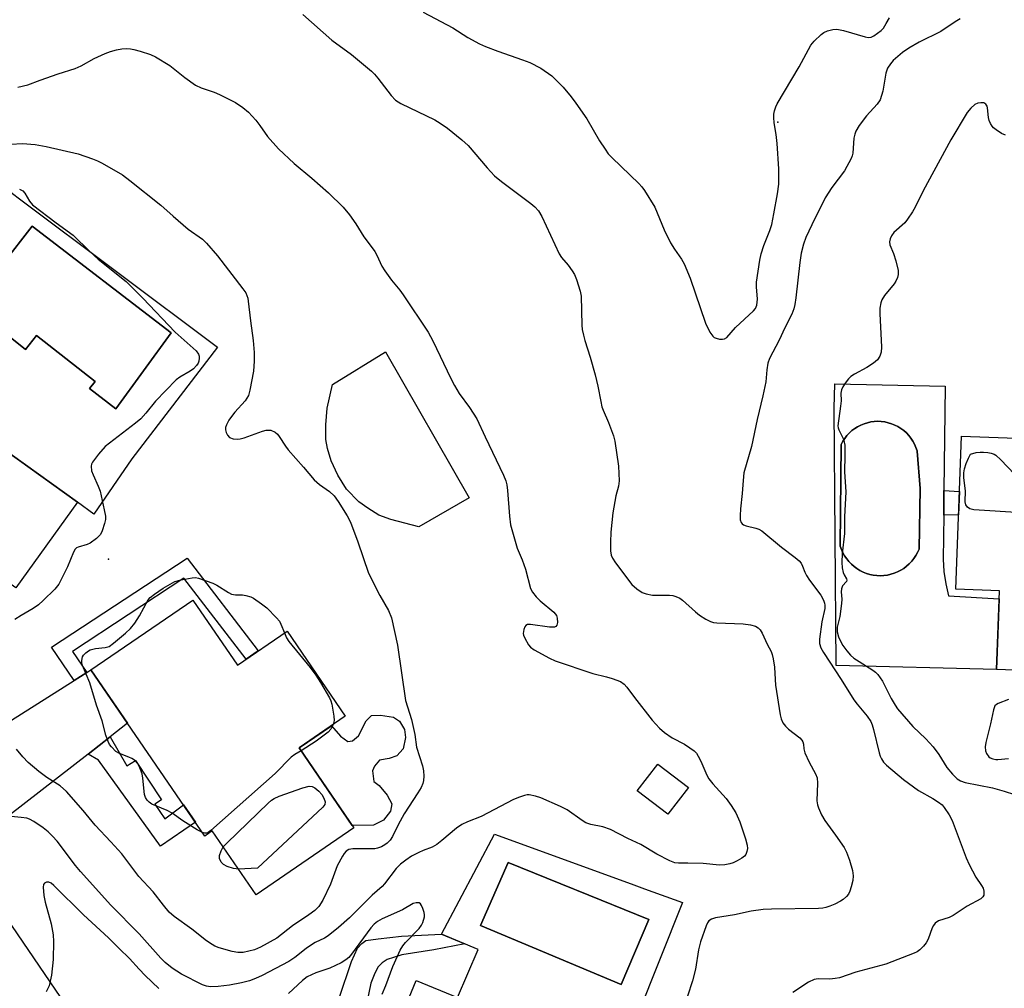
# Model space of a CAD drawing. Units: inches. Extents: x 1261762 to 1267762, y 493454 to 497454.
# Drawn here: x 1263735 to 1263995, y 494115 to 494370 of the extents above; entities that cross this region are included whole.
import ezdxf

# ---------------------------------------------------------------- set-up
doc = ezdxf.new("R2010")
doc.units = ezdxf.units.IN
doc.header["$MEASUREMENT"] = 0
for name, color, linetype in [('BLDG-Footprint', 5, 'Continuous'), ('CULTRL-Pad', 6, 'Continuous'), ('CULTRL-Swimming Pool in Ground', 4, 'Continuous'), ('ELEV-Spot Elevation', 7, 'Continuous'), ('TRANS-Driveway', 251, 'Continuous'), ('TRANS-Non Street Sidewalk', 7, 'Continuous'), ('TRANS-Road', 130, 'Continuous'), ('Undefined', 1, 'Continuous')]:
    doc.layers.add(name, color=color, linetype=linetype)

msp = doc.modelspace()

# ---------------------------------------------------------------- linework, layer by layer
at = {"layer": 'BLDG-Footprint'}
for points, elevation in [([(1263750.59, 494242.93), (1263734.37, 494220.3), (1263714.23, 494234.74), (1263710.34, 494229.32), (1263687.99, 494245.35), (1263690.69, 494249.12), (1263673.43, 494261.5), (1263690.84, 494285.78)], 279.66), ([(1264031.71, 494200.43), (1264031.6, 494197.34), (1263993.29, 494198.78), (1263994.06, 494219.52), (1263982.49, 494219.95), (1263984.01, 494260.4), (1264025.17, 494258.86), (1264023.69, 494219.6), (1264032.42, 494219.27), (1264032.35, 494217.5)], 266.47), ([(1263781.08, 494217.1), (1263792.86, 494199.91), (1263805.95, 494208.87), (1263821.34, 494186.39), (1263809.15, 494178.04), (1263823.61, 494156.93), (1263797.79, 494139.26), (1263786.22, 494156.15), (1263784.23, 494154.79), (1263754.18, 494198.69)], 278.19), ([(1263911.92, 494167.57), (1263906.48, 494160.52), (1263898.4, 494166.75), (1263903.84, 494173.8)], 275.35), ([(1263896.89, 494093.22), (1263882.01, 494057.08), (1263860.98, 494065.73), (1263864.61, 494074.54), (1263828.77, 494089.29), (1263840.02, 494116.64), (1263851, 494112.12), (1263883.56, 494098.71)], 271.73)]:
    msp.add_lwpolyline(points, close=True, dxfattribs=dict(at, elevation=elevation))
at = {"layer": 'CULTRL-Pad'}
for points in [[(1263854.04, 494244.1), (1263840.75, 494236.46), (1263833.34, 494238.32), (1263830.21, 494239.54), (1263827.3, 494241.32), (1263824.95, 494243.06), (1263821.68, 494246.39), (1263819.39, 494250.04), (1263817.62, 494253.87), (1263816.66, 494257.1), (1263816.19, 494259.5), (1263816.16, 494263.38), (1263816.59, 494267.75), (1263817.97, 494274.01), (1263831.93, 494282.63)], [(1263837.2, 494180.82), (1263836.64, 494177.77), (1263834.9, 494175.93), (1263832.9, 494175.29), (1263830.37, 494174.78), (1263829.02, 494173.2), (1263828.48, 494172.01), (1263828.86, 494169.21), (1263830.31, 494168.14), (1263832.41, 494165.59), (1263833.58, 494163.32), (1263833.3, 494161.33), (1263831.42, 494158.96), (1263828.75, 494157.66), (1263823.14, 494157.6), (1263809.15, 494178.04), (1263817.66, 494183.87), (1263820.06, 494181.12), (1263822.04, 494179.78), (1263823.24, 494179.9), (1263824.85, 494181.21), (1263826.88, 494185.18), (1263828.22, 494186.63), (1263830.61, 494186.73), (1263834.06, 494186.17), (1263835.65, 494185.09), (1263836.96, 494182.95)]]:
    msp.add_lwpolyline(points, close=True, dxfattribs=at)
for points in [[(1263734.97, 494323.26, 0), (1263787.57, 494283.84, 0), (1263764.97, 494254.35, 0), (1263754.94, 494239.75, 0), (1263750.59, 494242.93, 0), (1263697.86, 494280.75, 0), (1263710.62, 494295.95, 0), (1263704.4, 494300.71, 0), (1263727.41, 494329.11, 0), (1263733.81, 494324.17, 0)], [(1263775.4, 494287.62, 0), (1263738.66, 494315.78, 0), (1263730.97, 494305.92, 0), (1263726.29, 494299.92, 0), (1263722.34, 494294.85, 0), (1263736.88, 494283.29, 0), (1263739.79, 494286.98, 0), (1263755.25, 494274.78, 0), (1263753.76, 494272.94, 0), (1263760.71, 494267.62, 0)], [(1263979.72, 494273.53, 0), (1263979.4, 494245.99, 0), (1263979.33, 494239.53, 0), (1263979.2, 494227.91, 0), (1263979.39, 494224.64, 0), (1263979.86, 494221.4, 0), (1263980.59, 494218.2, 0), (1263993.98, 494217.39, 0), (1263993.29, 494198.78, 0), (1263950.98, 494199.85, 0), (1263950.41, 494267.8, 0), (1263950.58, 494274.22, 0)], [(1263963.55, 494223.56, 0), (1263964.48, 494223.68, 0), (1263965.4, 494223.89, 0), (1263966.29, 494224.17, 0), (1263967.16, 494224.52, 0), (1263968, 494224.95, 0), (1263968.79, 494225.45, 0), (1263969.54, 494226.01, 0), (1263970.24, 494226.64, 0), (1263970.89, 494227.32, 0), (1263971.47, 494228.06, 0), (1263971.99, 494228.84, 0), (1263972.44, 494229.66, 0), (1263972.82, 494230.52, 0), (1263973.11, 494246.56, 0), (1263972.33, 494256.39, 0), (1263972.3, 494256.48, 0), (1263972.01, 494257.36, 0), (1263971.64, 494258.22, 0), (1263971.2, 494259.03, 0), (1263970.69, 494259.81, 0), (1263970.12, 494260.54, 0), (1263969.48, 494261.21, 0), (1263968.79, 494261.83, 0), (1263968.05, 494262.39, 0), (1263967.26, 494262.88, 0), (1263966.44, 494263.31, 0), (1263965.58, 494263.66, 0), (1263964.69, 494263.93, 0), (1263963.78, 494264.13, 0), (1263962.86, 494264.25, 0), (1263961.94, 494264.29, 0), (1263961.01, 494264.24, 0), (1263960.09, 494264.12, 0), (1263959.18, 494263.92, 0), (1263958.3, 494263.65, 0), (1263957.44, 494263.29, 0), (1263956.61, 494262.87, 0), (1263955.83, 494262.38, 0), (1263955.09, 494261.82, 0), (1263954.4, 494261.19, 0), (1263953.77, 494260.52, 0), (1263953.2, 494259.79, 0), (1263952.69, 494259.01, 0), (1263952.25, 494258.19, 0), (1263952, 494231.38, 0), (1263952.02, 494231.3, 0), (1263952.34, 494230.42, 0), (1263952.72, 494229.56, 0), (1263953.18, 494228.75, 0), (1263953.71, 494227.97, 0), (1263954.3, 494227.24, 0), (1263954.95, 494226.56, 0), (1263955.66, 494225.94, 0), (1263956.41, 494225.39, 0), (1263957.21, 494224.9, 0), (1263958.05, 494224.48, 0), (1263958.93, 494224.13, 0), (1263959.82, 494223.86, 0), (1263960.74, 494223.67, 0), (1263961.67, 494223.55, 0), (1263962.61, 494223.52, 0)], [(1263860.74, 494155.25, 0), (1263896.78, 494142.14, 0), (1263900.35, 494140.84, 0), (1263910.35, 494137.21, 0), (1263898.38, 494107.21, 0), (1263888.57, 494111.32, 0), (1263883.56, 494098.71, 0), (1263851, 494112.12, 0), (1263856.39, 494124.82, 0), (1263846.7, 494128.88, 0)], [(1263901.5, 494132.72, 0), (1263882.36, 494140.5, 0), (1263881.51, 494140.85, 0), (1263864.33, 494147.83, 0), (1263857.03, 494131.16, 0), (1263894.19, 494115.56, 0)]]:
    msp.add_polyline3d(points, close=True, dxfattribs=at)
at = {"layer": 'CULTRL-Swimming Pool in Ground'}
for points in [[(1263775.4, 494287.62), (1263760.71, 494267.62), (1263753.76, 494272.94), (1263755.25, 494274.78), (1263739.79, 494286.98), (1263736.88, 494283.29), (1263722.34, 494294.85), (1263726.29, 494299.92), (1263730.97, 494305.92), (1263738.66, 494315.78)], [(1263963.55, 494223.56), (1263962.61, 494223.52), (1263961.67, 494223.55), (1263960.74, 494223.67), (1263959.82, 494223.86), (1263958.93, 494224.13), (1263958.05, 494224.48), (1263957.21, 494224.9), (1263956.41, 494225.39), (1263955.66, 494225.94), (1263954.95, 494226.56), (1263954.3, 494227.24), (1263953.71, 494227.97), (1263953.18, 494228.75), (1263952.72, 494229.56), (1263952.34, 494230.42), (1263952.02, 494231.3), (1263952, 494231.38), (1263952.25, 494258.19), (1263952.69, 494259.01), (1263953.2, 494259.79), (1263953.77, 494260.52), (1263954.4, 494261.19), (1263955.09, 494261.82), (1263955.83, 494262.38), (1263956.61, 494262.87), (1263957.44, 494263.29), (1263958.3, 494263.65), (1263959.18, 494263.92), (1263960.09, 494264.12), (1263961.01, 494264.24), (1263961.94, 494264.29), (1263962.86, 494264.25), (1263963.78, 494264.13), (1263964.69, 494263.93), (1263965.58, 494263.66), (1263966.44, 494263.31), (1263967.26, 494262.88), (1263968.05, 494262.39), (1263968.79, 494261.83), (1263969.48, 494261.21), (1263970.12, 494260.54), (1263970.69, 494259.81), (1263971.2, 494259.03), (1263971.64, 494258.22), (1263972.01, 494257.36), (1263972.3, 494256.48), (1263972.33, 494256.39), (1263973.11, 494246.56), (1263972.82, 494230.52), (1263972.44, 494229.66), (1263971.99, 494228.84), (1263971.47, 494228.06), (1263970.89, 494227.32), (1263970.24, 494226.64), (1263969.54, 494226.01), (1263968.79, 494225.45), (1263968, 494224.95), (1263967.16, 494224.52), (1263966.29, 494224.17), (1263965.4, 494223.89), (1263964.48, 494223.68)], [(1263901.5, 494132.72), (1263894.19, 494115.56), (1263857.03, 494131.16), (1263864.33, 494147.83), (1263881.51, 494140.85), (1263882.36, 494140.5)]]:
    msp.add_lwpolyline(points, close=True, dxfattribs=at)
at = {"layer": 'ELEV-Spot Elevation'}
for p in [(1263935.5, 494343.3, 270.01), (1263758.8, 494227.9, 277.58)]:
    msp.add_point(p, dxfattribs=at)
at = {"layer": 'TRANS-Driveway'}
msp.add_lwpolyline([(1263759.28, 494181.01), (1263753.4, 494176.42), (1263732.67, 494160.25), (1263728.81, 494156.47), (1263726.41, 494151.95), (1263724.66, 494143.59), (1263712.56, 494161.31), (1263707.55, 494166.02), (1263712.43, 494166.77), (1263716.57, 494167.61), (1263718.88, 494168.48), (1263720.7, 494169.82), (1263722.29, 494171.34), (1263723.68, 494173.44), (1263726.76, 494179.3), (1263728.01, 494181.1), (1263729.81, 494182.79), (1263733.19, 494185.4), (1263749.77, 494195.89), (1263753.08, 494197.99), (1263754.18, 494198.69), (1263763.84, 494184.56)], close=True, dxfattribs=at)
at = {"layer": 'TRANS-Non Street Sidewalk'}
for points in [[(1263983.23, 494239.61), (1263979.33, 494239.53), (1263979.4, 494245.99), (1263983.46, 494245.73)], [(1263753.08, 494197.99), (1263749.77, 494195.89), (1263743.8, 494204.63), (1263779.6, 494228.12), (1263798.36, 494203.68), (1263795.12, 494201.46), (1263778.71, 494222.85), (1263749.29, 494203.54)], [(1263753.4, 494176.42), (1263759.28, 494181.01), (1263763.63, 494173.32), (1263765.95, 494174.7), (1263772.77, 494164.31), (1263771.05, 494163.22), (1263773.72, 494159.29), (1263778.62, 494162.98), (1263781.75, 494158.41), (1263772.56, 494152.13), (1263756.17, 494174.77)], [(1263826.67, 494109.16), (1263819.74, 494111.98), (1263823.01, 494121.69), (1263824.57, 494125.21), (1263825.74, 494126.38), (1263826.78, 494127.16), (1263830.04, 494127.68), (1263836.16, 494128.33), (1263846.7, 494128.88), (1263852.91, 494126.28), (1263844.75, 494124.69), (1263836.29, 494123.39), (1263834.08, 494122.73), (1263832.38, 494122.21), (1263831.08, 494121.3), (1263830.04, 494120.26), (1263829.13, 494118.57), (1263828.09, 494115.96)]]:
    msp.add_lwpolyline(points, close=True, dxfattribs=at)
at = {"layer": 'TRANS-Road'}
msp.add_polyline3d([(1263724.66, 494143.59, 0), (1263750.46, 494105.8, 0)], dxfattribs=at)
at = {"layer": 'Undefined'}
for points, elevation in [([(1263810.14, 494371.71), (1263817.78, 494364.9), (1263822.96, 494361.18), (1263828.21, 494356.71), (1263829.05, 494355.91), (1263829.93, 494354.91), (1263833.46, 494350.28), (1263834.6, 494349.07), (1263836.02, 494348.18), (1263844.93, 494343.86), (1263846.38, 494342.99), (1263848.3, 494341.66), (1263852.13, 494338.59), (1263853.77, 494337.09), (1263858.81, 494331.18), (1263860.72, 494329.14), (1263862.58, 494327.64), (1263870.32, 494321.83), (1263871.4, 494320.92), (1263872.32, 494319.84), (1263873.24, 494318.37), (1263877.78, 494308.48), (1263878.43, 494307.52), (1263880.21, 494305.5), (1263881.27, 494304.06), (1263881.87, 494303.05), (1263882.39, 494301.71), (1263883.31, 494298.66), (1263883.57, 494297.34), (1263883.79, 494289.67), (1263883.9, 494288.5), (1263884.2, 494287.06), (1263884.57, 494285.67), (1263886, 494281.25), (1263887.3, 494276.56), (1263888.02, 494273.53), (1263888.76, 494269.51), (1263889.08, 494268.15), (1263889.42, 494267.22), (1263890.84, 494264), (1263892.11, 494260.47), (1263892.5, 494259.08), (1263893.45, 494252.42), (1263893.62, 494248.58), (1263893.48, 494247.14), (1263892.79, 494244.61), (1263891.95, 494240.08), (1263891.42, 494234.99), (1263891.34, 494232.39), (1263891.36, 494230.09), (1263891.54, 494228.96), (1263891.86, 494228.16), (1263892.64, 494226.95), (1263897.02, 494221.22), (1263898.28, 494220.05), (1263899.72, 494219.08), (1263900.77, 494218.7), (1263902.42, 494218.41), (1263906.89, 494218.4), (1263907.77, 494218.29), (1263908.6, 494218.06), (1263909.66, 494217.58), (1263910.35, 494217.09), (1263913.76, 494214.02), (1263914.87, 494213.12), (1263916.54, 494212.07), (1263917.77, 494211.42), (1263918.56, 494211.16), (1263919.43, 494211.04), (1263926.42, 494210.8), (1263928.36, 494210.58), (1263929.67, 494210.17), (1263930.36, 494209.78), (1263930.91, 494209.22), (1263931.44, 494208.35), (1263932.75, 494205.44), (1263933.74, 494203.47), (1263934.02, 494202.68), (1263934.28, 494201.58), (1263934.64, 494199.33), (1263934.8, 494196.13), (1263934.96, 494194.66), (1263936.15, 494186.82), (1263936.42, 494185.72), (1263936.87, 494184.66), (1263937.53, 494183.75), (1263938.39, 494182.98), (1263941.35, 494180.68), (1263941.91, 494180.09), (1263942.16, 494179.69), (1263942.31, 494179.06), (1263942.36, 494177.82), (1263942.67, 494176.72), (1263943.78, 494174.31), (1263945.51, 494171.22), (1263945.93, 494170.16), (1263946.03, 494168.75), (1263945.83, 494164.11), (1263945.97, 494162.98), (1263946.23, 494162.19), (1263947.08, 494160.4), (1263947.91, 494158.91), (1263950.74, 494155.05), (1263953.03, 494151.75), (1263953.66, 494150.49), (1263954.44, 494148.38), (1263955.21, 494145.67), (1263955.45, 494144.23), (1263955.36, 494143.08), (1263954.92, 494141.36), (1263954.55, 494140.24), (1263954.15, 494139.47), (1263953.63, 494138.82), (1263952.82, 494138.03), (1263952.12, 494137.56), (1263950.58, 494136.8), (1263949.27, 494136.23), (1263948.21, 494135.89), (1263947.42, 494135.75), (1263946.26, 494135.67), (1263933.85, 494135.51), (1263931.66, 494135.38), (1263928.48, 494134.92), (1263924.07, 494133.95), (1263919.06, 494133.14), (1263918.01, 494132.83), (1263917.34, 494132.37), (1263916.94, 494131.83), (1263916.57, 494131.04), (1263915.1, 494126.83), (1263914.61, 494124.77), (1263913.79, 494119.65), (1263912.99, 494116.51), (1263911.68, 494112.54)], 272), ([(1263841.88, 494372.33), (1263849.71, 494368.19), (1263853.71, 494365.67), (1263856.75, 494363.94), (1263858.34, 494363.24), (1263861.58, 494362), (1263868.14, 494359.78), (1263870.05, 494359), (1263872.97, 494357.56), (1263875.83, 494355.5), (1263877.31, 494354.13), (1263878.9, 494352.48), (1263880.96, 494349.97), (1263882.21, 494348.31), (1263885.08, 494344.14), (1263888.48, 494338.38), (1263889.91, 494336.11), (1263890.76, 494334.9), (1263891.77, 494333.83), (1263898.84, 494327.06), (1263899.64, 494326.19), (1263900.31, 494325.26), (1263903.04, 494320.83), (1263905.48, 494314.82), (1263907.23, 494311.44), (1263908.21, 494309.74), (1263910.11, 494307.14), (1263910.78, 494305.85), (1263912.37, 494302.06), (1263916.46, 494290.18), (1263917.57, 494287.87), (1263918.34, 494286.76), (1263918.76, 494286.44), (1263919.28, 494286.22), (1263920.12, 494286.02), (1263920.95, 494285.95), (1263921.46, 494286.05), (1263922.06, 494286.46), (1263924.33, 494289.09), (1263929.15, 494293.42), (1263929.64, 494294.05), (1263930.01, 494294.93), (1263930.15, 494296.54), (1263929.94, 494299.83), (1263929.94, 494301.01), (1263930.75, 494306.84), (1263931.14, 494308.53), (1263931.85, 494310.71), (1263933.43, 494314.64), (1263933.91, 494316.25), (1263934.51, 494319.09), (1263935.43, 494324.38), (1263935.78, 494326.91), (1263935.84, 494328.13), (1263935.79, 494330.96), (1263935.34, 494337.68), (1263935.13, 494340.02), (1263934.59, 494343.08), (1263934.47, 494344.52), (1263934.49, 494345.39), (1263934.64, 494346.23), (1263935.01, 494347.32), (1263935.38, 494348.11), (1263941.14, 494357.85), (1263944.28, 494363.58), (1263945.16, 494364.7), (1263947.02, 494366.46), (1263947.7, 494366.94), (1263948.69, 494367.38), (1263950.02, 494367.73), (1263951.11, 494367.81), (1263952.84, 494367.45), (1263958.55, 494365.79), (1263959.38, 494365.64), (1263960.17, 494365.72), (1263960.92, 494366.08), (1263961.89, 494366.75), (1263962.81, 494367.5), (1263963.4, 494368.13), (1263964.18, 494369.32), (1263965.03, 494370.81)], 270), ([(1263983.66, 494370.55), (1263982.4, 494369.8), (1263978.58, 494367.18), (1263972.81, 494364.42), (1263970.08, 494362.86), (1263968.44, 494361.67), (1263966.02, 494359.57), (1263965.28, 494358.71), (1263964.53, 494357.53), (1263964.03, 494356.24), (1263963.25, 494351.46), (1263962.95, 494350.31), (1263962.54, 494349.21), (1263961.72, 494348.03), (1263958.98, 494344.97), (1263957.05, 494342.39), (1263956.11, 494340.93), (1263955.83, 494340.15), (1263955.63, 494339.06), (1263955.37, 494335.07), (1263955.2, 494334.42), (1263954.89, 494333.65), (1263953.12, 494330.44), (1263949.77, 494325.99), (1263948.02, 494323.29), (1263944.52, 494316.18), (1263942.96, 494312.81), (1263942.28, 494311.07), (1263941.73, 494308.7), (1263941.34, 494306.2), (1263940.27, 494296.86), (1263940.04, 494295.11), (1263939.8, 494294), (1263939.24, 494292.55), (1263937.38, 494288.95), (1263935.9, 494285.74), (1263933.34, 494280.9), (1263932.91, 494279.62), (1263932.64, 494277.88), (1263932.35, 494274.72), (1263931.59, 494271), (1263930.1, 494264.75), (1263928.58, 494257.6), (1263926.59, 494250.67), (1263926.35, 494248.66), (1263926.12, 494245.23), (1263925.67, 494241.15), (1263925.57, 494239.41), (1263925.61, 494238.29), (1263925.83, 494237.58), (1263926.11, 494237.22), (1263926.47, 494236.94), (1263927.2, 494236.66), (1263929.73, 494236.1), (1263930.55, 494235.78), (1263931.27, 494235.34), (1263936.48, 494231.04), (1263940.1, 494228.37), (1263941.17, 494227.44), (1263941.7, 494226.81), (1263942.08, 494226.07), (1263942.66, 494224.45), (1263943.09, 494223.54), (1263943.9, 494222.34), (1263946.87, 494218.35), (1263947.62, 494217.05), (1263947.9, 494216.29), (1263947.98, 494215.73), (1263947.93, 494214.9), (1263947.14, 494211.3), (1263946.58, 494206.73), (1263946.58, 494205.61), (1263946.86, 494204.48), (1263947.55, 494203.2), (1263952.3, 494196.15), (1263955.58, 494190.71), (1263956.46, 494189.56), (1263959.09, 494186.47), (1263960.05, 494185.06), (1263960.45, 494184.15), (1263960.83, 494182.92), (1263962.29, 494176.71), (1263962.53, 494175.89), (1263962.87, 494175.14), (1263963.47, 494174.29), (1263964.2, 494173.51), (1263968.68, 494169.72), (1263972.64, 494166.83), (1263976.47, 494164.65), (1263977.97, 494163.69), (1263978.89, 494162.98), (1263979.47, 494162.35), (1263980.73, 494160.41), (1263981.54, 494158.88), (1263985.29, 494149.06), (1263986.07, 494147.27), (1263987.8, 494143.88), (1263989.33, 494141.75), (1263989.76, 494141.02), (1263989.96, 494140.23), (1263989.89, 494139.17), (1263989.69, 494138.71), (1263989.14, 494138.19), (1263985.55, 494136.25), (1263981.79, 494133.8), (1263980.73, 494133.31), (1263977.99, 494132.36), (1263977.07, 494131.8), (1263976.6, 494131.2), (1263976.24, 494130.5), (1263975.27, 494127.55), (1263974.74, 494126.56), (1263974.03, 494125.7), (1263973.03, 494124.72), (1263972.34, 494124.22), (1263971.55, 494123.84), (1263964.06, 494120.94), (1263956.17, 494118.81), (1263951.78, 494117.35), (1263950.67, 494117.13), (1263949.28, 494116.99), (1263946.2, 494117.04), (1263945.13, 494116.89), (1263943.63, 494116.17), (1263939.53, 494113.48)], 270), ([(1263734.91, 494352.52), (1263737.5, 494353.12), (1263740.81, 494354.39), (1263745.56, 494356.08), (1263750.03, 494357.43), (1263751.6, 494358.16), (1263755.05, 494360.09), (1263757.96, 494361.43), (1263759.3, 494361.95), (1263760.92, 494362.38), (1263762.29, 494362.64), (1263763.47, 494362.7), (1263764.64, 494362.65), (1263765.49, 494362.5), (1263767.15, 494362.01), (1263769.9, 494361.12), (1263771.23, 494360.57), (1263774.97, 494358.22), (1263778.97, 494355.03), (1263781.74, 494353.05), (1263783.24, 494352.36), (1263786.71, 494351.18), (1263788.08, 494350.59), (1263792.36, 494348.43), (1263794.3, 494347.19), (1263795.78, 494345.89), (1263797.74, 494343.84), (1263798.79, 494342.44), (1263800.76, 494339.53), (1263803.66, 494336.27), (1263807.86, 494332.39), (1263812.49, 494328.5), (1263816.9, 494324.6), (1263820.8, 494320.79), (1263822.42, 494318.79), (1263824.09, 494316.44), (1263826.21, 494312.96), (1263828.17, 494310.49), (1263829.12, 494309.17), (1263829.67, 494308.17), (1263831.02, 494305.25), (1263831.79, 494303.99), (1263833.51, 494301.56), (1263835.73, 494298.89), (1263836.6, 494297.72), (1263843.2, 494287.84), (1263844.45, 494285.54), (1263849.2, 494275.56), (1263850.14, 494273.74), (1263851.43, 494271.64), (1263854.11, 494267.97), (1263856.08, 494264.98), (1263858.22, 494260.16), (1263863.07, 494250.1), (1263863.7, 494248.53), (1263863.94, 494247.49), (1263864.13, 494246.03), (1263864.65, 494239.2), (1263864.96, 494236.97), (1263866.74, 494230.81), (1263868.03, 494227.72), (1263868.93, 494225.22), (1263870.27, 494220.16), (1263870.75, 494219.17), (1263871.71, 494217.92), (1263872.75, 494216.92), (1263876.39, 494213.85), (1263877.07, 494213), (1263877.31, 494212.31), (1263877.34, 494211.2), (1263877.19, 494210.45), (1263876.95, 494210.1), (1263876.56, 494209.94), (1263875.21, 494209.97), (1263870.19, 494210.68), (1263869.42, 494210.62), (1263869.03, 494210.39), (1263868.75, 494210.02), (1263868.44, 494209.32), (1263868.29, 494208.29), (1263868.4, 494207.78), (1263868.72, 494207.01), (1263869.72, 494205.3), (1263870.25, 494204.65), (1263871.16, 494203.98), (1263875.23, 494201.75), (1263876.76, 494201.01), (1263886.66, 494197.74), (1263890.33, 494196.84), (1263891.76, 494196.4), (1263893.98, 494195.55), (1263894.93, 494194.9), (1263895.69, 494194.07), (1263897.67, 494191.38), (1263902.36, 494185.36), (1263904.29, 494183.25), (1263905.58, 494182.15), (1263907.67, 494180.68), (1263910.89, 494179), (1263912.34, 494178.11), (1263913.47, 494177.26), (1263914.05, 494176.65), (1263914.53, 494175.91), (1263915.21, 494174.58), (1263916.77, 494170.88), (1263917.32, 494169.9), (1263918.39, 494168.56), (1263921.91, 494164.65), (1263923.22, 494162.82), (1263924.43, 494160.91), (1263925.53, 494158.49), (1263927, 494154.03), (1263927.47, 494152.34), (1263927.53, 494151.5), (1263927.38, 494150.67), (1263927.07, 494149.9), (1263926.74, 494149.46), (1263926.07, 494148.94), (1263924.78, 494148.19), (1263923.7, 494147.68), (1263922.88, 494147.43), (1263921.5, 494147.19), (1263920.14, 494147.1), (1263915.86, 494147.53), (1263911.77, 494147.64), (1263909.33, 494147.59), (1263908.35, 494147.71), (1263907, 494148.24), (1263903.61, 494150.01), (1263899.36, 494152.54), (1263895.92, 494154.14), (1263891.37, 494156.5), (1263889.31, 494157.23), (1263886.16, 494157.84), (1263884.87, 494158.31), (1263883.89, 494158.91), (1263879.91, 494161.66), (1263878.13, 494162.62), (1263872.95, 494164.84), (1263871.58, 494165.34), (1263869.91, 494165.69), (1263869.39, 494165.67), (1263868.65, 494165.52), (1263867.33, 494165.08), (1263865.73, 494164.43), (1263857.21, 494159.94), (1263853.63, 494158.51), (1263852.08, 494157.8), (1263850.7, 494156.84), (1263846.86, 494153.58), (1263845.46, 494152.51), (1263844.27, 494151.87), (1263841.85, 494150.97), (1263840.72, 494150.47), (1263838.83, 494149.43), (1263837.28, 494148.4), (1263835.9, 494147.35), (1263834.76, 494146.25), (1263831.71, 494142.17), (1263831.07, 494141.44), (1263828.46, 494139.2), (1263822.4, 494133.19), (1263819.55, 494130.59), (1263816.83, 494128.4), (1263815.86, 494127.84), (1263813.35, 494126.63), (1263812.4, 494126.07), (1263811.01, 494125.11), (1263808.01, 494122.74), (1263806.41, 494121.69), (1263799.38, 494117.95), (1263797.59, 494117.14), (1263796.05, 494116.55), (1263793.96, 494115.98), (1263790.76, 494115.44), (1263787.81, 494115.08), (1263785.73, 494114.97), (1263784.72, 494115.11), (1263783.65, 494115.48), (1263778.07, 494118.29), (1263775.65, 494119.85), (1263773.73, 494121.42), (1263772.61, 494122.56), (1263766.89, 494128.95), (1263759.39, 494136.56), (1263751.45, 494145.39), (1263750.09, 494147.02), (1263745.22, 494153.4), (1263744.05, 494154.79), (1263742.9, 494155.87), (1263741.53, 494156.93), (1263739.13, 494158.64), (1263737.99, 494159.25), (1263737.23, 494159.46), (1263735.77, 494159.67), (1263733.1, 494159.92)], 274), ([(1263995.67, 494339.83), (1263994.63, 494340.32), (1263993.15, 494341.24), (1263992.49, 494341.79), (1263992.13, 494342.22), (1263991.67, 494342.95), (1263991.32, 494343.74), (1263991.12, 494344.55), (1263990.92, 494347.05), (1263990.79, 494347.54), (1263990.49, 494348.05), (1263989.93, 494348.35), (1263989.16, 494348.4), (1263988.36, 494348.28), (1263987.59, 494347.93), (1263986.45, 494346.98), (1263985.5, 494345.86), (1263981.19, 494338.6), (1263973.95, 494325.13), (1263971.83, 494320.85), (1263971.1, 494319.56), (1263969.76, 494317.64), (1263969.03, 494316.73), (1263966.2, 494314.13), (1263965.58, 494313.24), (1263965.2, 494312.47), (1263965.01, 494311.68), (1263965.09, 494310.9), (1263966.04, 494308.6), (1263966.65, 494306.65), (1263967.29, 494304.12), (1263967.34, 494303.02), (1263967.15, 494302.24), (1263966.72, 494301.26), (1263966.24, 494300.56), (1263963.73, 494297.52), (1263963.01, 494296.38), (1263962.73, 494295.6), (1263962.51, 494294.2), (1263962.49, 494292.74), (1263962.94, 494283.85), (1263962.82, 494282.54), (1263962.45, 494281.48), (1263961.85, 494280.52), (1263960.77, 494279.6), (1263959.06, 494278.53), (1263955.75, 494276.78), (1263954.81, 494276.15), (1263954.2, 494275.52), (1263953.3, 494274.35), (1263952.66, 494273.37), (1263952.32, 494272.6), (1263952.21, 494271.76), (1263952.22, 494269.72), (1263952.11, 494268.27), (1263951.4, 494263.11), (1263951.47, 494262.58), (1263951.64, 494262.07), (1263952.84, 494259.55), (1263953.2, 494257.99), (1263953.26, 494255.3), (1263953.14, 494250.97), (1263953.5, 494245.65), (1263953.18, 494239.09), (1263953.14, 494234.68), (1263952.52, 494229.37), (1263952.43, 494227.04), (1263952.53, 494225.56), (1263952.75, 494224.41), (1263953.03, 494223.76), (1263953.68, 494222.7), (1263953.78, 494222.33), (1263953.69, 494222), (1263952.65, 494220.89), (1263952.32, 494220.08), (1263952.27, 494219.26), (1263952.42, 494217.3), (1263952.36, 494216.16), (1263951.89, 494212.77), (1263951.24, 494209.89), (1263951.22, 494208.73), (1263951.57, 494207.4), (1263952.23, 494205.87), (1263952.69, 494205.13), (1263953.78, 494203.72), (1263954.74, 494202.58), (1263955.58, 494201.78), (1263956.97, 494200.83), (1263960.64, 494198.59), (1263961.33, 494198.06), (1263961.9, 494197.47), (1263963.17, 494195.68), (1263965.5, 494191.12), (1263966.51, 494189.34), (1263967.15, 494188.37), (1263971.14, 494183.69), (1263974.58, 494180.42), (1263976.53, 494178.33), (1263978.01, 494176.29), (1263980.15, 494172.86), (1263981.64, 494171.11), (1263982.87, 494169.91), (1263983.77, 494169.37), (1263985, 494168.92), (1263992.2, 494167.47), (1263995.27, 494166.62), (1263998.06, 494165.71)], 268), ([(1263733.06, 494337.51), (1263736.14, 494337.64), (1263739.43, 494337.38), (1263742.37, 494336.85), (1263750.76, 494334.89), (1263754.55, 494333.61), (1263755.87, 494333.07), (1263757.11, 494332.44), (1263762.49, 494329.36), (1263764.47, 494327.86), (1263772.63, 494321.36), (1263775.85, 494318.47), (1263779.81, 494315.05), (1263783.66, 494312.41), (1263784.7, 494311.35), (1263787.61, 494307.95), (1263794.27, 494299.29), (1263795.04, 494298.19), (1263795.36, 494297.55), (1263795.58, 494296.84), (1263795.73, 494296.01), (1263796.3, 494290.8), (1263796.99, 494285.67), (1263797.3, 494282.43), (1263797.26, 494280.13), (1263797.08, 494277.56), (1263796.13, 494272.55), (1263795.74, 494271.12), (1263795.36, 494270.37), (1263794.88, 494269.7), (1263792.2, 494266.74), (1263791.25, 494265.58), (1263790.59, 494264.63), (1263789.95, 494263.4), (1263789.71, 494262.62), (1263789.68, 494262.07), (1263789.88, 494261.3), (1263790.26, 494260.59), (1263790.79, 494260.02), (1263791.71, 494259.67), (1263792.75, 494259.57), (1263793.56, 494259.67), (1263794.65, 494259.96), (1263799.45, 494261.66), (1263800.45, 494261.94), (1263801.16, 494261.99), (1263801.66, 494261.91), (1263802.82, 494261.43), (1263803.4, 494260.93), (1263803.91, 494260.31), (1263805.54, 494257.73), (1263806.21, 494256.8), (1263810.31, 494252.2), (1263813.12, 494248.81), (1263814.49, 494247.57), (1263817.19, 494245.78), (1263818.43, 494244.57), (1263819.46, 494243.14), (1263821.81, 494239.36), (1263822.67, 494237.63), (1263824.63, 494232.48), (1263827.43, 494224.19), (1263830.46, 494218.33), (1263832.78, 494214.34), (1263833.56, 494212.39), (1263835.14, 494205.19), (1263837.2, 494190.58), (1263838.81, 494185.55), (1263839.71, 494181.58), (1263840.1, 494178.24), (1263841.69, 494173.3), (1263842, 494171.97), (1263842.09, 494170.58), (1263842.01, 494169.48), (1263841.78, 494168.66), (1263841.33, 494167.6), (1263840.52, 494166.2), (1263836.87, 494160.64), (1263835.31, 494157.75), (1263833.77, 494154.62), (1263833.17, 494153.69), (1263832.43, 494152.91), (1263831.78, 494152.45), (1263830.85, 494151.94), (1263829.86, 494151.59), (1263829.1, 494151.44), (1263828.24, 494151.39), (1263823.32, 494151.43), (1263822.25, 494151.21), (1263821.58, 494150.82), (1263821.05, 494150.19), (1263820.58, 494149.46), (1263819.18, 494146.89), (1263817.39, 494142.1), (1263815.44, 494137.84), (1263814.33, 494136.16), (1263813.33, 494135.13), (1263811.73, 494133.96), (1263807.43, 494131.05), (1263803.28, 494127.8), (1263798.94, 494125.46), (1263797.39, 494124.77), (1263794.34, 494124.06), (1263792.93, 494123.99), (1263791.48, 494124.29), (1263788.01, 494125.26), (1263786.9, 494125.67), (1263786.14, 494126.1), (1263784.72, 494127.12), (1263780.81, 494130.23), (1263776.17, 494133.5), (1263774.83, 494134.72), (1263773.31, 494136.53), (1263770.63, 494140.02), (1263766.85, 494144.13), (1263762.29, 494150.1), (1263759.47, 494153.29), (1263755.27, 494157.64), (1263752.09, 494161.54), (1263747.75, 494166.56), (1263746.06, 494168.05), (1263742.57, 494170.22), (1263740.41, 494171.78), (1263737.6, 494174.23), (1263736.19, 494175.68), (1263734.55, 494177.73)], 276), ([(1263735.31, 494325.61), (1263736.17, 494325.12), (1263736.73, 494324.57), (1263737.94, 494322.4), (1263738.75, 494321.45), (1263745.01, 494316.69), (1263749.52, 494313.4), (1263753.9, 494309.14), (1263756.12, 494307.14), (1263763.44, 494301.24), (1263767.88, 494296.83), (1263776.4, 494287.83), (1263781.94, 494282.9), (1263782.55, 494281.98), (1263782.73, 494281.47), (1263782.78, 494280.94), (1263782.66, 494280.16), (1263782.46, 494279.67), (1263782.01, 494278.99), (1263781.28, 494278.16), (1263780.37, 494277.51), (1263777.62, 494275.98), (1263776.72, 494275.26), (1263771.2, 494269.59), (1263768.7, 494266.42), (1263767.31, 494264.93), (1263765.96, 494263.79), (1263757.96, 494257.64), (1263756.17, 494255.63), (1263754.56, 494253.49), (1263754.34, 494252.97), (1263754.25, 494252.48), (1263754.34, 494251.21), (1263754.72, 494250.12), (1263756.05, 494247.19), (1263756.57, 494245.83), (1263757.71, 494240.94), (1263758.03, 494239.22), (1263758.03, 494238.37), (1263757.79, 494237.27), (1263757.16, 494235.38), (1263756.66, 494234.39), (1263755.64, 494233.35), (1263753.96, 494232.11), (1263753.17, 494231.74), (1263750.78, 494231.08), (1263750.37, 494230.86), (1263750.03, 494230.57), (1263749.53, 494229.75), (1263747.95, 494225.9), (1263746.35, 494222.52), (1263745.67, 494221.26), (1263744.61, 494219.95), (1263741.59, 494216.93), (1263740.3, 494215.82), (1263738.93, 494214.82), (1263735.76, 494213.01), (1263734.12, 494211.92)], 278), ([(1263999.87, 494240.1), (1263987.32, 494240.93), (1263986.21, 494241.17), (1263985.6, 494241.6), (1263985.21, 494242.26), (1263985.04, 494243), (1263985.05, 494245.91), (1263984.68, 494249.4), (1263984.68, 494250.68), (1263984.86, 494251.78), (1263985.28, 494253.19), (1263985.86, 494254.58), (1263986.44, 494255.63), (1263987.9, 494256.06), (1263988.97, 494256.18), (1263989.85, 494256.18), (1263990.98, 494256.08), (1263991.83, 494255.9), (1263992.64, 494255.63), (1263993.12, 494255.34), (1263994.41, 494254.16), (1264005.21, 494242.74)], 268), ([(1263783.59, 494155.73), (1263782.26, 494156.46), (1263778.45, 494158.83), (1263775.58, 494160.85), (1263774.27, 494161.5), (1263770.22, 494163.22), (1263769.51, 494163.69), (1263769, 494164.27), (1263768.61, 494164.96), (1263768.36, 494165.75), (1263767.88, 494170.06), (1263767.68, 494171.19), (1263767.1, 494172.79), (1263766.45, 494174.05), (1263765.92, 494174.67), (1263764.97, 494175.29), (1263764.18, 494175.65), (1263761.7, 494176.54), (1263760.72, 494177.09), (1263759.59, 494178.3), (1263759.11, 494178.99), (1263758.7, 494179.78), (1263758.08, 494181.44), (1263757.11, 494185.21), (1263755.62, 494189.35), (1263753.86, 494195.21), (1263751.92, 494199.85), (1263751.8, 494200.38), (1263751.77, 494201.15), (1263751.96, 494202.12), (1263752.24, 494202.58), (1263752.82, 494203.19), (1263753.5, 494203.71), (1263753.99, 494203.95), (1263755.34, 494204.28), (1263757.93, 494204.53), (1263758.99, 494204.85), (1263760.17, 494205.68), (1263763.34, 494208.38), (1263764.63, 494209.6), (1263765.75, 494210.98), (1263766.96, 494212.9), (1263769.31, 494217.14), (1263769.84, 494217.79), (1263770.93, 494218.69), (1263773.26, 494220.25), (1263776.32, 494221.97), (1263778.01, 494222.46), (1263780.92, 494222.98), (1263781.78, 494223.01), (1263782.61, 494222.86), (1263786.39, 494221.53), (1263787.44, 494221.01), (1263790.47, 494219.08), (1263791.31, 494218.67), (1263792.37, 494218.45), (1263794.23, 494218.43), (1263795.1, 494218.32), (1263796.36, 494217.96), (1263797.1, 494217.57), (1263799.22, 494216.09), (1263800.58, 494215.03), (1263803.2, 494212.38), (1263803.92, 494211.49), (1263804.35, 494210.75), (1263805.3, 494208.43)], 278), ([(1263805.3, 494208.43), (1263805.82, 494207.15), (1263806.42, 494206.17), (1263812.06, 494199.26), (1263813.54, 494197.25), (1263814.78, 494195.32), (1263817.17, 494191.25), (1263817.53, 494190.46), (1263817.77, 494189.62), (1263818.31, 494186.41), (1263818.38, 494185.25), (1263818.15, 494184.2)], 278), ([(1263996.4, 494190.86), (1263993.69, 494189.8), (1263993.24, 494189.51), (1263992.87, 494189.13), (1263992.45, 494188.13), (1263991.7, 494184.39), (1263990.43, 494179.44), (1263990.31, 494178.37), (1263990.37, 494177.31), (1263990.64, 494176.57), (1263991.22, 494175.72), (1263991.61, 494175.42), (1263992.3, 494175.14), (1263993.06, 494175), (1263993.65, 494174.98), (1263996.47, 494175.23)], 266), ([(1263818.15, 494184.2), (1263817.53, 494182.98), (1263816.82, 494182.23), (1263813.63, 494179.87), (1263809.65, 494177.31)], 278), ([(1263809.65, 494177.31), (1263808.01, 494176.34), (1263807.08, 494175.65), (1263802.8, 494171.26), (1263785.84, 494156.21), (1263785.15, 494155.73), (1263784.66, 494155.54), (1263784.26, 494155.53), (1263783.59, 494155.73)], 278), ([(1263789.13, 494151.9), (1263790.11, 494152.96), (1263800.95, 494163.44), (1263801.82, 494164.22), (1263802.55, 494164.7), (1263803.91, 494165.27), (1263810.13, 494167.48), (1263811.81, 494167.95), (1263812.58, 494167.88), (1263813.28, 494167.51), (1263814.37, 494166.62), (1263815.14, 494165.79), (1263815.69, 494164.81), (1263816.01, 494163.79), (1263815.94, 494163.12), (1263815.44, 494162.38), (1263798.18, 494146.33), (1263793.14, 494146.05)], 278), ([(1263793.14, 494146.05), (1263791.78, 494146.22), (1263790.14, 494146.77), (1263789.14, 494147.29), (1263788.58, 494147.86), (1263788.15, 494148.82), (1263788.14, 494149.6), (1263788.55, 494150.9), (1263789.13, 494151.9)], 278), ([(1263772.14, 494114.51), (1263768.5, 494117.98), (1263766.87, 494119.61), (1263764.37, 494122.41), (1263761.6, 494125.08), (1263758.85, 494127.94), (1263752.24, 494133.96), (1263744.37, 494141.75), (1263743.69, 494142.3), (1263743.06, 494142.58), (1263742.48, 494142.59), (1263741.94, 494142.31), (1263741.69, 494142), (1263741.53, 494141.3), (1263741.72, 494139.07), (1263742.08, 494137.35), (1263743.68, 494131.61), (1263744.16, 494128.7), (1263744.26, 494126.93), (1263744.18, 494122.2), (1263743.76, 494118.05), (1263743.11, 494115.22), (1263742.36, 494113.63)], 272), ([(1263831.05, 494113.03), (1263832.06, 494115.35), (1263833.9, 494120.33), (1263835.08, 494123.09), (1263835.84, 494124.65), (1263836.54, 494125.81), (1263837.19, 494126.69), (1263840.81, 494130.36), (1263841.43, 494131.26), (1263841.81, 494131.99), (1263842.21, 494133.41), (1263842.25, 494133.99), (1263842.17, 494134.56), (1263841.84, 494135.68), (1263841.49, 494136.44), (1263841.19, 494136.85), (1263840.8, 494137.1), (1263840.05, 494137.17), (1263839.28, 494136.97), (1263836.42, 494135.27), (1263831.11, 494132.91), (1263829.86, 494132.24), (1263828.95, 494131.51), (1263828.08, 494130.55), (1263822.98, 494123.57), (1263822.24, 494122.71), (1263821.49, 494122.05), (1263820.26, 494121.31), (1263817.28, 494119.92), (1263813.58, 494118.64), (1263811.27, 494117.59), (1263810.01, 494116.66), (1263806.3, 494113.22)], 272)]:
    msp.add_lwpolyline(points, dxfattribs=dict(at, elevation=elevation))

doc.saveas('drawing.dxf')
